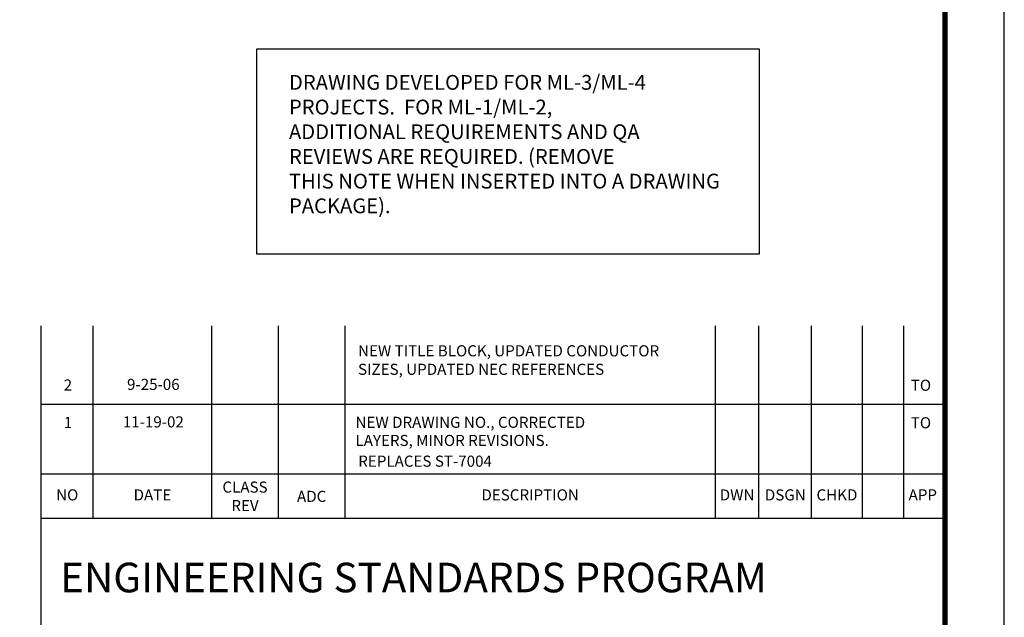
# Model space of a CAD drawing. Units: feet. Extents: x 0 to 36, y 0 to 24.
# Drawn here: x 27.7 to 36, y 5 to 10.1 of the extents above; entities that cross this region are included whole.
import ezdxf
from ezdxf.enums import TextEntityAlignment as Align

# ---------------------------------------------------------------- set-up
doc = ezdxf.new("R2010")
doc.units = ezdxf.units.FT
doc.header["$LTSCALE"] = 0.375
doc.header["$MEASUREMENT"] = 0
doc.layers.get('0').update_dxf_attribs({"linetype": 'CONTINUOUS'})
doc.layers.get('Defpoints').update_dxf_attribs({"linetype": 'CONTINUOUS'})
for name, color, linetype in [('A-ANNO-TEXT', 7, 'CONTINUOUS'), ('A-TBLK', 3, 'CONTINUOUS'), ('G-ANNO-TBLK', 3, 'CONTINUOUS'), ('G-ANNO-TEXT', 7, 'CONTINUOUS'), ('G-TTLBTEXT', 3, 'CONTINUOUS')]:
    doc.layers.add(name, color=color, linetype=linetype)
doc.styles.add('ROMAND', font='ROMAND.shx', dxfattribs={"height": 0.25})
doc.styles.add('ROMANS', font='ROMANS.shx', dxfattribs={"height": 0.125})
doc.styles.add('TITLEBLK$0$ROMANS', font='romans.shx', dxfattribs={"height": 12})

# ---------------------------------------------------------------- blocks, each defined once
blk = doc.blocks.new('ML')
blk.add_lwpolyline([(-1.8556, -0.8707), (2.3881, -0.8707), (2.3881, 0.8563), (-1.8556, 0.8563)], close=True)
at = {"insert": (-1.5828, 0.6385), "char_height": 0.125, "width": 3.859375, "attachment_point": 1, "style": 'ROMANS'}
blk.add_mtext('DRAWING DEVELOPED FOR ML-3/ML-4\\PPROJECTS.  FOR ML-1/ML-2,\\PADDITIONAL REQUIREMENTS AND QA\\PREVIEWS ARE REQUIRED. (REMOVE\\PTHIS NOTE WHEN INSERTED INTO A DRAWING PACKAGE).', dxfattribs=at)
blk = doc.blocks.new('TITLEBLOCK')
at = {"layer": 'Defpoints'}
blk.add_lwpolyline([(0, 0), (36, 0), (36, 24), (0, 24)], close=True, dxfattribs=at)
at = {"layer": 'G-ANNO-TBLK'}
for p, q in [((27.875, 0.5), (27.875, 7.5)), ((28.3125, 5.875), (28.3125, 7.5)), ((29.3125, 5.875), (29.3125, 7.5)), ((29.875, 5.875), (29.875, 7.5)), ((30.4375, 5.875), (30.4375, 7.5)), ((33.5624, 5.875), (33.5624, 7.5)), ((33.9276, 5.875), (33.9276, 7.5)), ((34.3742, 5.875), (34.3742, 7.5)), ((34.8042, 5.875), (34.8042, 7.5)), ((35.1521, 5.875), (35.1521, 7.5)), ((35.4999, 6.25), (27.875, 6.25)), ((35.4999, 5.875), (27.875, 5.875))]:
    blk.add_line(p, q, dxfattribs=at)
at = {"layer": 'G-ANNO-TBLK', "const_width": 0.0469}
blk.add_lwpolyline([(35.4999, 23.5), (1.5, 23.5), (1.5, 0.5), (35.4999, 0.5)], close=True, dxfattribs=at)
at = {"layer": 'A-TBLK', "color": 1, "linetype": 'Continuous', "insert": (28.0346, 5.5026), "char_height": 0.25, "width": 476.046875, "attachment_point": 1, "style": 'TITLEBLK$0$ROMANS'}
blk.add_mtext('{\\Fromant.shx|c0;ENGINEERING STANDARDS PROGRAM}', dxfattribs=at)
at = {"layer": 'G-ANNO-TEXT', "style": 'ROMANS'}
for s, p in [('CLASS', (29.5937, 6.0937)), ('ADC', (30.1562, 6.0155)), ('REV', (29.5937, 5.9375))]:
    blk.add_text(s, height=0.09375, dxfattribs=at).set_placement(p, align=Align.CENTER)
for s, p in [('NO', (28.0937, 6.0625)), ('DATE', (28.8125, 6.0625)), ('DESCRIPTION', (31.9994, 6.0625)), ('DWN', (33.7453, 6.0625)), ('DSGN', (34.1521, 6.0625)), ('CHKD', (34.588, 6.0625)), ('APP', (35.3124, 6.0625))]:
    blk.add_text(s, height=0.09375, dxfattribs=at).set_placement(p, align=Align.MIDDLE)
at = {"layer": 'G-ANNO-TEXT', "style": 'ROMANS', "flags": 4}
for tag, p in [('BLDG#', (28.5014, 3.0613)), ('TA#', (33.195, 3.0613))]:
    blk.add_attdef(tag, p, '', height=0.125, dxfattribs=at)
blk.add_attdef('SHT_TOT', text='', height=0.1875, dxfattribs=at).set_placement((35.0382, 1.6056), align=Align.MIDDLE)
at = {"layer": 'G-ANNO-TEXT', "style": 'ROMANS'}
blk.add_attdef('CLASSIFICATION', (29.1671, 1.2237), '', height=0.0919, dxfattribs=at)
at = {"layer": 'G-TTLBTEXT', "style": 'ROMAND', "flags": 4}
for tag, height, p in [('PROJECT_TITLE', 0.1875, (30.7148, 4.6562)), ('PROJ_TITLE_CONT', 0.1875, (30.7148, 4.3437)), ('XXXXXXXX', 0.25, (29.8125, 0.7354)), ('CXXXXXXXXXXXXXXX', 0.25, (32.833, 0.7365))]:
    blk.add_attdef(tag, text='', height=height, dxfattribs=at).set_placement(p, align=Align.MIDDLE)

msp = doc.modelspace()

# ---------------------------------------------------------------- linework, layer by layer
at = {"layer": 'A-ANNO-TEXT', "color": 3}
msp.add_line((27.875, 6.8391), (35.4999, 6.8391), dxfattribs=at)

# ---------------------------------------------------------------- block references
at = {"layer": 'A-ANNO-TEXT'}
msp.add_blockref('ML', (31.5474, 8.979), dxfattribs=at)
at = {"layer": 'G-ANNO-TEXT'}
msp.add_blockref('TITLEBLOCK', (0, 0), dxfattribs=at)

# ---------------------------------------------------------------- texts
at = {"layer": 'A-ANNO-TEXT', "style": 'ROMANS'}
msp.add_text('REPLACES ST-7004', height=0.09375, dxfattribs=at).set_placement((30.5491, 6.3123))
at = {"layer": 'G-ANNO-TEXT', "style": 'ROMANS'}
for s, height, p in [('2', 0.0938, (28.0996, 6.9547)), ('9-25-06', 0.09375, (28.8203, 6.9601)), ('TO', 0.09375, (35.2967, 6.9527)), ('1', 0.0938, (28.0996, 6.638)), ('11-19-02', 0.09375, (28.8203, 6.6435)), ('TO', 0.09375, (35.2967, 6.6361))]:
    msp.add_text(s, height=height, dxfattribs=at).set_placement(p, align=Align.CENTER)
for s, p in [('NEW DRAWING NO., CORRECTED', (30.5259, 6.6402)), ('LAYERS, MINOR REVISIONS.', (30.5259, 6.4873))]:
    msp.add_text(s, height=0.09375, dxfattribs=at).set_placement(p)
at = {"layer": 'G-ANNO-TEXT', "insert": (30.5472, 7.3372), "char_height": 0.09375, "width": 2.905004, "attachment_point": 1, "style": 'ROMANS'}
msp.add_mtext('NEW TITLE BLOCK, UPDATED CONDUCTOR SIZES, UPDATED NEC REFERENCES', dxfattribs=at)

doc.saveas('drawing.dxf')
